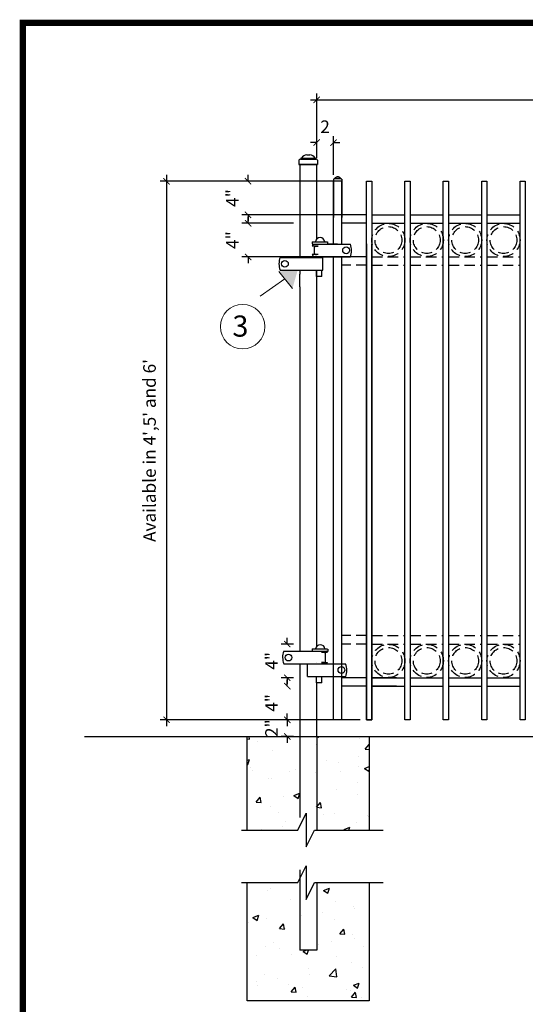
# Model space of a CAD drawing. Extents: x -251 to 2270, y -62 to 574.
# Drawn here: x 2028 to 2088, y 260 to 377 of the extents above; entities that cross this region are included whole.
import ezdxf

# ---------------------------------------------------------------- set-up
doc = ezdxf.new("R2010")
doc.units = 0
doc.header["$LTSCALE"] = 10
doc.header["$MEASUREMENT"] = 0
doc.linetypes.add('HIDDEN2', pattern=[0.1875, 0.125, -0.0625])
doc.layers.get('0').update_dxf_attribs({"linetype": 'CONTINUOUS'})
doc.layers.get('DEFPOINTS').update_dxf_attribs({"linetype": 'CONTINUOUS'})
for name, color, linetype, lineweight in [('2', 5, 'CONTINUOUS', 30), ('Dimension', 1, 'CONTINUOUS', 5), ('DIMENTIONS', 5, 'CONTINUOUS', 13)]:
    doc.layers.add(name, color=color, linetype=linetype, lineweight=lineweight)
for name, color, linetype in [('OBJECT', 7, 'CONTINUOUS'), ('TITLE', 7, 'CONTINUOUS'), ('TITLE TEXT', 1, 'CONTINUOUS')]:
    doc.layers.add(name, color=color, linetype=linetype)
doc.styles.add('ARIALI', font='ariali.ttf')
doc.styles.get("Standard").update_dxf_attribs({"font": 'txt.shx', "height": 0.09375})
doc.dimstyles.new('Annotative', dxfattribs={"dimscale": 0, "dimtxt": 0.0625, "dimasz": 0.03125, "dimexe": 0.03125, "dimexo": 0.03125, "dimgap": 0.046875, "dimtad": 2, "dimdec": 4, "dimzin": 0, "dimdsep": 46, "dimlunit": 4, "dimtxsty": 'ARIALI', "dimblk": 'ARCHTICK', "dimcen": 0, "dimdle": 0.03125, "dimadec": 0, "dimazin": 0, "dimtfac": 1, "dimtdec": 4, "dimtix": 1, "dimtofl": 0, "dimtmove": 1, "dimatfit": 0, "dimldrblk": 'INTEGRAL', "dimfxl": 1, "dimtolj": 1, "dimtzin": 0, "dimarcsym": 0})

# ---------------------------------------------------------------- blocks, each defined once
blk = doc.blocks.new('_ArchTick')
at = {"color": 0, "linetype": 'ByBlock', "const_width": 0.15}
blk.add_lwpolyline([(-0.5, -0.5), (0.5, 0.5)], dxfattribs=at)
blk = doc.blocks.new('*D82')
at = {"layer": 'DEFPOINTS', "color": 0, "transparency": 16777216}
for p in [(2061.56, 293.85), (2060.07, 291.85), (2061.56, 291.85)]:
    blk.add_point(p, dxfattribs=at)
at = {"layer": 'Dimension', "color": 0, "lineweight": -2, "transparency": 16777216}
for p, q in [((2060.81, 293.85), (2059.32, 293.85)), ((2060.07, 293.85), (2060.07, 294.6)), ((2060.81, 291.85), (2059.32, 291.85)), ((2060.07, 291.85), (2060.07, 291.1))]:
    blk.add_line(p, q, dxfattribs=at)
at = {"layer": 'Dimension', "color": 0, "lineweight": -2, "transparency": 16777216, "xscale": 0.75, "yscale": 0.75, "zscale": 0.75}
for p, rotation in [((2060.07, 293.85), 270), ((2060.07, 291.85), 90)]:
    blk.add_blockref('_ArchTick', p, dxfattribs=dict(at, rotation=rotation))
at = {"layer": 'Dimension', "color": 0, "transparency": 16777216, "insert": (2058.19, 292.85), "char_height": 1.5, "attachment_point": 5, "rotation": 90, "style": 'ARIALI'}
blk.add_mtext('\\A1;2"', dxfattribs=at)
blk = doc.blocks.new('_Integral')
at = {"color": 0, "linetype": 'ByBlock', "lineweight": -2}
for centre, start, end in [((0.44, -0.09), 102, 168), ((-0.44, 0.09), 282, 348)]:
    blk.add_arc(centre, 0.454, start, end, dxfattribs=at)
blk = doc.blocks.new('*D83')
at = {"layer": 'DEFPOINTS', "color": 0, "transparency": 16777216}
for p in [(2060.07, 297.85), (2060.07, 297.85), (2061.56, 293.85)]:
    blk.add_point(p, dxfattribs=at)
at = {"layer": 'Dimension', "color": 0, "lineweight": -2, "transparency": 16777216}
for p, q in [((2060.07, 297.85), (2060.07, 298.6)), ((2060.81, 293.85), (2059.32, 293.85)), ((2060.07, 293.85), (2060.07, 293.1))]:
    blk.add_line(p, q, dxfattribs=at)
at = {"layer": 'Dimension', "color": 0, "lineweight": -2, "transparency": 16777216, "xscale": 0.75, "yscale": 0.75, "zscale": 0.75}
for p, rotation in [((2060.07, 297.85), 270), ((2060.07, 293.85), 90)]:
    blk.add_blockref('_ArchTick', p, dxfattribs=dict(at, rotation=rotation))
at = {"layer": 'Dimension', "color": 0, "transparency": 16777216, "insert": (2058.19, 295.85), "char_height": 1.5, "attachment_point": 5, "rotation": 90, "style": 'ARIALI'}
blk.add_mtext('\\A1;4"', dxfattribs=at)
blk = doc.blocks.new('*D84')
at = {"layer": 'DEFPOINTS', "color": 0, "transparency": 16777216}
for p in [(2060.07, 302.85), (2061.56, 302.85), (2061.56, 298.85)]:
    blk.add_point(p, dxfattribs=at)
at = {"layer": 'Dimension', "color": 0, "lineweight": -2, "transparency": 16777216}
for p, q in [((2060.07, 302.85), (2060.07, 303.6)), ((2060.81, 302.85), (2059.32, 302.85)), ((2060.81, 298.85), (2059.32, 298.85)), ((2060.07, 298.85), (2060.07, 298.1))]:
    blk.add_line(p, q, dxfattribs=at)
at = {"layer": 'Dimension', "color": 0, "lineweight": -2, "transparency": 16777216, "xscale": 0.75, "yscale": 0.75, "zscale": 0.75}
for p, rotation in [((2060.07, 302.85), 270), ((2060.07, 298.85), 90)]:
    blk.add_blockref('_ArchTick', p, dxfattribs=dict(at, rotation=rotation))
at = {"layer": 'Dimension', "color": 0, "transparency": 16777216, "insert": (2058.19, 300.85), "char_height": 1.5, "attachment_point": 5, "rotation": 90, "style": 'ARIALI'}
blk.add_mtext('\\A1;4"', dxfattribs=at)
blk = doc.blocks.new('*D85')
at = {"layer": 'DEFPOINTS', "color": 0, "transparency": 16777216}
for p in [(2061.56, 357.86), (2055.41, 353.86), (2069.5, 353.86)]:
    blk.add_point(p, dxfattribs=at)
at = {"layer": 'Dimension', "color": 0, "lineweight": -2, "transparency": 16777216}
for p, q in [((2055.41, 357.86), (2055.41, 358.61)), ((2060.81, 357.86), (2054.66, 357.86)), ((2068.75, 353.86), (2054.66, 353.86)), ((2055.41, 353.86), (2055.41, 353.11))]:
    blk.add_line(p, q, dxfattribs=at)
at = {"layer": 'Dimension', "color": 0, "lineweight": -2, "transparency": 16777216, "xscale": 0.75, "yscale": 0.75, "zscale": 0.75}
for p, rotation in [((2055.41, 357.86), 270), ((2055.41, 353.86), 90)]:
    blk.add_blockref('_ArchTick', p, dxfattribs=dict(at, rotation=rotation))
at = {"layer": 'Dimension', "color": 0, "transparency": 16777216, "insert": (2053.54, 355.86), "char_height": 1.5, "attachment_point": 5, "rotation": 90, "style": 'ARIALI'}
blk.add_mtext('\\A1;4"', dxfattribs=at)
blk = doc.blocks.new('*D86')
at = {"layer": 'DEFPOINTS', "color": 0, "transparency": 16777216}
for p in [(2160.56, 367.53), (2063.56, 359.85), (2160.56, 359.85)]:
    blk.add_point(p, dxfattribs=at)
at = {"layer": 'Dimension', "color": 0, "lineweight": -2, "transparency": 16777216}
for p, q in [((2062.81, 367.53), (2161.31, 367.53)), ((2063.56, 360.6), (2063.56, 368.28)), ((2160.56, 360.6), (2160.56, 368.28))]:
    blk.add_line(p, q, dxfattribs=at)
at = {"layer": 'Dimension', "color": 0, "lineweight": -2, "transparency": 16777216, "xscale": 0.75, "yscale": 0.75, "zscale": 0.75, "rotation": 180}
blk.add_blockref('_ArchTick', (2063.56, 367.53), dxfattribs=at)
at = {"layer": 'Dimension', "color": 0, "lineweight": -2, "transparency": 16777216, "xscale": 0.75, "yscale": 0.75, "zscale": 0.75}
blk.add_blockref('_ArchTick', (2160.56, 367.53), dxfattribs=at)
at = {"layer": 'Dimension', "color": 0, "transparency": 16777216, "insert": (2112.06, 369.43), "char_height": 1.5, "attachment_point": 5, "style": 'ARIALI'}
blk.add_mtext('\\A1;OPENING', dxfattribs=at)
blk = doc.blocks.new('*D90')
at = {"layer": 'DEFPOINTS', "color": 0, "transparency": 16777216}
for p in [(2065.56, 362.45), (2063.56, 359.85), (2065.56, 357.85)]:
    blk.add_point(p, dxfattribs=at)
at = {"layer": 'Dimension', "color": 0, "lineweight": -2, "transparency": 16777216}
for p, q in [((2063.56, 360.6), (2063.56, 363.2)), ((2065.56, 358.6), (2065.56, 363.2)), ((2063.56, 362.45), (2062.81, 362.45)), ((2065.56, 362.45), (2066.31, 362.45))]:
    blk.add_line(p, q, dxfattribs=at)
at = {"layer": 'Dimension', "color": 0, "lineweight": -2, "transparency": 16777216, "xscale": 0.75, "yscale": 0.75, "zscale": 0.75}
blk.add_blockref('_ArchTick', (2063.56, 362.45), dxfattribs=at)
at = {"layer": 'Dimension', "color": 0, "lineweight": -2, "transparency": 16777216, "xscale": 0.75, "yscale": 0.75, "zscale": 0.75, "rotation": 180}
blk.add_blockref('_ArchTick', (2065.56, 362.45), dxfattribs=at)
at = {"layer": 'Dimension', "color": 0, "transparency": 16777216, "insert": (2064.56, 364.33), "char_height": 1.5, "attachment_point": 5, "style": 'ARIALI'}
blk.add_mtext('\\A1;2', dxfattribs=at)
blk = doc.blocks.new('*D91')
at = {"layer": 'DEFPOINTS', "color": 0, "transparency": 16777216}
for p in [(2061.56, 352.86), (2055.41, 348.86), (2069.5, 348.86)]:
    blk.add_point(p, dxfattribs=at)
at = {"layer": 'Dimension', "color": 0, "lineweight": -2, "transparency": 16777216}
for p, q in [((2055.41, 352.86), (2055.41, 353.61)), ((2060.81, 352.86), (2054.66, 352.86)), ((2068.75, 348.86), (2054.66, 348.86)), ((2055.41, 348.86), (2055.41, 348.11))]:
    blk.add_line(p, q, dxfattribs=at)
at = {"layer": 'Dimension', "color": 0, "lineweight": -2, "transparency": 16777216, "xscale": 0.75, "yscale": 0.75, "zscale": 0.75}
for p, rotation in [((2055.41, 352.86), 270), ((2055.41, 348.86), 90)]:
    blk.add_blockref('_ArchTick', p, dxfattribs=dict(at, rotation=rotation))
at = {"layer": 'Dimension', "color": 0, "transparency": 16777216, "insert": (2053.54, 350.86), "char_height": 1.5, "attachment_point": 5, "rotation": 90, "style": 'ARIALI'}
blk.add_mtext('\\A1;4"', dxfattribs=at)
blk = doc.blocks.new('*D94')
at = {"layer": 'DEFPOINTS', "color": 0, "transparency": 16777216}
for p in [(2067, 357.85), (2045.71, 293.85), (2069.5, 293.85)]:
    blk.add_point(p, dxfattribs=at)
at = {"layer": 'Dimension', "color": 0, "lineweight": -2, "transparency": 16777216}
for p, q in [((2045.71, 358.6), (2045.71, 293.1)), ((2066.25, 357.85), (2044.96, 357.85)), ((2068.75, 293.85), (2044.96, 293.85))]:
    blk.add_line(p, q, dxfattribs=at)
at = {"layer": 'Dimension', "color": 0, "lineweight": -2, "transparency": 16777216, "xscale": 0.75, "yscale": 0.75, "zscale": 0.75}
for p, rotation in [((2045.71, 357.85), 90), ((2045.71, 293.85), 270)]:
    blk.add_blockref('_ArchTick', p, dxfattribs=dict(at, rotation=rotation))
at = {"layer": 'Dimension', "color": 0, "transparency": 16777216, "insert": (2043.68, 325.85), "char_height": 1.5, "attachment_point": 5, "rotation": 90, "style": 'ARIALI'}
blk.add_mtext("\\A1;Available in 4',5' and 6'", dxfattribs=at)

msp = doc.modelspace()

# ---------------------------------------------------------------- hatches: boundary and pattern name
at = {"layer": 'DIMENTIONS'}
msp.add_hatch(color=7, dxfattribs=at).paths.add_polyline_path([(2061.32032, 347.33478), (2059.05006, 347.12403), (2060.67434, 345.101)])
at = {"layer": 'OBJECT'}
h = msp.add_hatch(dxfattribs=at)
h.set_pattern_fill('AR-CONC')
h.set_pattern_definition([(50, (-66.1113, -336.898), (7.172602, -0.627521), [0.75, -8.25]), (355, (-66.111, -336.898), (-1.387513, 7.521921), [0.6, -6.6]), (100.4514, (-65.5136, -336.95), (5.785094, 6.894395), [0.637402, -7.01142]), (46.1842, (-66.111, -334.898), (10.67241, -1.65519), [1.125, -12.375]), (96.6356, (-65.222, -335.036), (9.346627, 9.74118), [0.956103, -10.51713]), (351.1842, (-66.111, -334.898), (9.34662, 9.741186), [0.9, -9.9]), (21, (-65.1113, -335.398), (5.96907, -4.026189), [0.75, -8.25]), (326, (-65.111, -335.398), (2.433153, 7.2515), [0.6, -6.6]), (71.4514, (-64.614, -335.733), (8.402226, 3.225305), [0.637402, -7.01142]), (37.5, (-66.1113, -336.8978), (0.1215986, 3.3289385), [0, -6.52, 0, -6.7, 0, -6.625]), (7.5, (-66.1113, -336.8978), (2.6306954, 3.944117), [0, -3.82, 0, -6.37, 0, -2.525]), (327.5, (-68.3413, -336.8978), (5.3382244, -0.2255487), [0, -2.5, 0, -7.8, 0, -10.35]), (317.5, (-69.3413, -336.898), (5.831862, 1.00105), [0, -3.25, 0, -5.18, 0, -7.35])])
h.paths.add_polyline_path([(2069.81103, 291.84877), (2063.31103, 291.84877), (2063.31103, 280.72722), (2069.81103, 280.72722)])
h.paths.add_polyline_path([(2055.31103, 280.72722), (2060.81103, 280.72722), (2061.81103, 282.72722), (2061.81103, 291.84877), (2055.31103, 291.84877)])
h.paths.add_polyline_path([(2061.81103, 266.44553), (2061.81103, 276.49212), (2060.81103, 274.49212), (2055.31103, 274.49212), (2055.31103, 260.44553), (2069.81103, 260.44553), (2069.81103, 274.49212), (2063.31103, 274.49212), (2063.31103, 266.44553)])

# ---------------------------------------------------------------- linework, layer by layer
at = {"color": 7}
for p, q in [((2061.66009, 360.46482), (2061.66009, 360.51186)), ((2061.66009, 360.46482), (2063.46196, 360.46482)), ((2061.75493, 360.60669), (2063.36713, 360.60669)), ((2062.38195, 360.98679), (2062.74011, 360.98679)), ((2063.46196, 360.46482), (2063.46196, 360.51186)), ((2061.44526, 360.36998), (2061.44526, 359.84877)), ((2063.6768, 360.36998), (2063.6768, 359.84877)), ((2065.65796, 358.12463), (2065.65796, 358.14569)), ((2066.46483, 358.12463), (2065.65796, 358.12463)), ((2066.42236, 358.18816), (2065.70043, 358.18816)), ((2066.14159, 358.35836), (2065.9812, 358.35836)), ((2066.46483, 358.12463), (2066.46483, 358.14569)), ((2065.56176, 358.08216), (2065.56176, 357.84877)), ((2066.56103, 358.08216), (2066.56103, 357.84877)), ((2063.01713, 350.65883), (2064.8465, 350.65883)), ((2063.01713, 350.36085), (2065.66203, 350.36085)), ((2063.72055, 350.13887), (2063.01713, 350.13816)), ((2063.28355, 349.26406), (2063.28355, 350.01406)), ((2063.40855, 350.13906), (2063.72055, 350.13906)), ((2064.17402, 350.36085), (2065.66203, 350.36085)), ((2065.54973, 350.36085), (2067.11958, 350.36085)), ((2065.54973, 350.36085), (2067.57306, 350.36085)), ((2059.21469, 348.79827), (2063.65178, 348.79827)), ((2059.84964, 348.79827), (2064.28673, 348.79827)), ((2063.72055, 349.13925), (2063.01713, 349.13997)), ((2063.01713, 348.86085), (2065.66203, 348.86085)), ((2063.40855, 349.13906), (2063.2907, 349.13906)), ((2063.40855, 349.13906), (2063.53305, 349.13906)), ((2064.17402, 348.86085), (2065.66203, 348.86085)), ((2064.28673, 347.29827), (2064.28673, 348.79827)), ((2065.54973, 348.86085), (2067.11958, 348.86085)), ((2065.54973, 348.86085), (2067.57306, 348.86085)), ((2059.21469, 347.29827), (2063.65178, 347.29827)), ((2059.84964, 347.29827), (2064.28673, 347.29827)), ((2063.54469, 346.5303), (2063.54469, 347.28056)), ((2064.16969, 346.5303), (2063.54469, 346.5303)), ((2064.16969, 346.5303), (2064.16969, 347.28056)), ((2059.6402, 301.99861), (2064.07729, 301.99861)), ((2060.27516, 301.99861), (2064.71225, 301.99861)), ((2063.02843, 302.25871), (2064.8578, 302.25871)), ((2064.44583, 301.87451), (2064.13383, 301.87451)), ((2064.13383, 301.87432), (2064.83725, 301.87361)), ((2064.57083, 301.74951), (2064.57083, 300.65756)), ((2059.6402, 300.49861), (2064.07729, 300.49861)), ((2060.27516, 300.49861), (2064.71225, 300.49861)), ((2062.45858, 300.4809), (2065.67333, 300.4809)), ((2062.45858, 298.9809), (2062.45858, 300.4809)), ((2063.61547, 300.4809), (2065.67333, 300.4809)), ((2064.13217, 300.65712), (2064.83558, 300.65783)), ((2064.44417, 300.65692), (2064.13217, 300.65692)), ((2065.56103, 300.4809), (2066.56103, 300.4809)), ((2065.56103, 300.4809), (2067.0145, 300.4809)), ((2062.45858, 298.9809), (2065.67333, 298.9809)), ((2063.55599, 298.23064), (2063.55599, 298.9809)), ((2063.61547, 298.9809), (2065.67333, 298.9809)), ((2064.18099, 298.23064), (2064.18099, 298.9809)), ((2065.56103, 298.9809), (2066.56103, 298.9809)), ((2065.56103, 298.9809), (2067.0145, 298.9809)), ((2064.18099, 298.23064), (2063.55599, 298.23064))]:
    msp.add_line(p, q, dxfattribs=at)
at = {"ltscale": 10}
for p, q in [((2061.44526, 359.84877), (2063.6768, 359.84877)), ((2066.56103, 357.84877), (2065.56176, 357.84877))]:
    msp.add_line(p, q, dxfattribs=at)
for p, q in [((2063.01713, 350.65883), (2063.01713, 350.40883)), ((2064.85753, 350.64376), (2064.85753, 350.36459)), ((2063.02843, 302.25871), (2063.02843, 302.00871)), ((2064.86883, 302.24364), (2064.86883, 301.96447))]:
    msp.add_line(p, q)
at = {"color": 7}
for points in [[(2063.56103, 350.98346), (2063.56103, 359.84877), (2061.56103, 359.84877), (2061.56103, 348.79827)], [(2063.54973, 350.1387), (2063.54973, 350.13906)], [(2063.56103, 350.13871), (2063.56103, 350.13906)], [(2063.54973, 348.79827), (2063.54973, 348.86085)], [(2063.56103, 349.13906), (2063.56103, 349.13942)], [(2063.56103, 349.13906), (2063.56103, 349.13942)], [(2063.56103, 348.79827), (2063.56103, 348.86085)], [(2061.56103, 347.29827), (2061.56103, 346.79827)], [(2063.56103, 341.50564), (2063.56103, 347.29827)], [(2061.56103, 345.29827), (2061.56103, 301.99861)], [(2063.56103, 302.57114), (2063.56103, 339.50564)], [(2061.56103, 300.49861), (2061.56103, 298.64221)], [(2063.56103, 300.65654), (2063.56103, 300.65692)], [(2063.56103, 300.4809), (2063.56103, 300.49861)], [(2063.56103, 300.4809), (2063.56103, 300.49861)], [(2061.56103, 298.9809), (2061.56103, 293.84877)], [(2063.56103, 293.84877), (2063.56103, 298.23064)], [(2061.56103, 293.84877), (2061.56103, 291.84877), (2063.56103, 291.84877), (2063.56103, 293.84877)]]:
    msp.add_lwpolyline(points, dxfattribs=at)
for centre in [(2067.06079, 349.64207), (2059.78164, 348.03573), (2060.20716, 301.23607), (2066.50223, 299.76211)]:
    msp.add_circle(centre, 0.40343)
for centre, radius, start, end in [((2061.62914, 360.24418), 0.2228, 82.0139544, 145.6224621), ((2061.75493, 360.51186), 0.09484, 90, 180), ((2062.44156, 360.18122), 0.80777, 94.2327092, 148.2159635), ((2062.68049, 360.18122), 0.80777, 31.7840365, 85.7672908), ((2063.36713, 360.51186), 0.09484, 0, 90), ((2063.48927, 360.23593), 0.23051, 35.5593598, 96.8042237), ((2065.64573, 358.02214), 0.10322, 83.1957763, 144.4406402), ((2065.70043, 358.14569), 0.04247, 90, 180), ((2066.0079, 357.99764), 0.36171, 94.2327092, 148.2159635), ((2066.11489, 357.99764), 0.36171, 31.7840365, 85.7672908), ((2066.42236, 358.14569), 0.04247, 0, 90), ((2066.47869, 358.02583), 0.09977, 34.3775379, 97.9860456), ((2063.97055, 350.59299), 0.56584, 90, 173.3176821), ((2063.97055, 350.59299), 0.56584, 6.6823179, 90), ((2063.14213, 350.13816), 0.125, 90, 180), ((2063.40855, 350.01406), 0.125, 90, 180), ((2063.14213, 349.13997), 0.125, 180, 270), ((2063.40855, 349.26406), 0.125, 180, 270), ((2063.98185, 302.19287), 0.56584, 90, 173.3176821), ((2063.98185, 302.19287), 0.56584, 6.6823179, 90), ((2064.71225, 301.87361), 0.125, 0, 90), ((2064.44583, 301.74951), 0.125, 0, 90), ((2064.71058, 300.65783), 0.125, 270, 0)]:
    msp.add_arc(centre, radius, start, end, dxfattribs=at)
for centre, radius, start, end in [((2065.70508, 349.60172), 2.00941, 338.3433022, 22.166248), ((2061.22237, 348.05618), 2.14472, 159.8501914, 200.861919), ((2061.65365, 301.25981), 2.14472, 159.8501914, 200.861919), ((2065.14653, 299.72176), 2.00941, 338.3433022, 22.166248)]:
    msp.add_arc(centre, radius, start, end)
at = {"layer": '2', "color": 7}
for p, q in [((2065.56103, 357.84877), (2065.56103, 353.53169)), ((2065.56103, 350.3303), (2065.56103, 357.84877)), ((2066.56103, 357.84877), (2066.56103, 353.53169)), ((2066.56103, 350.36085), (2066.56103, 357.84877)), ((2069.49879, 353.86085), (2066.56103, 353.86085)), ((2070.12379, 353.86085), (2074.06129, 353.86085)), ((2074.68629, 353.86085), (2078.62379, 353.86085)), ((2079.24879, 353.86085), (2083.18629, 353.86085)), ((2083.81129, 353.86085), (2087.74879, 353.86085)), ((2069.49879, 352.86085), (2066.56103, 352.86085)), ((2070.12378, 352.86085), (2074.06128, 352.86085)), ((2074.68628, 352.86085), (2078.62378, 352.86085)), ((2079.24878, 352.86085), (2083.18628, 352.86085)), ((2083.81128, 352.86085), (2087.74878, 352.86085)), ((2066.0501, 350.36085), (2064.91803, 350.36085)), ((2065.54973, 345.25732), (2065.54973, 348.86085)), ((2065.56103, 339.01465), (2065.56103, 348.86085)), ((2065.56103, 348.36085), (2065.56103, 348.86085)), ((2066.54973, 345.25732), (2066.54973, 348.86085)), ((2066.56103, 344.07304), (2066.56103, 348.86085)), ((2066.56103, 348.36085), (2066.56103, 348.86085)), ((2065.54973, 344.50652), (2065.54973, 345.25732)), ((2066.54973, 337.78323), (2066.54973, 345.25732)), ((2065.56103, 297.12449), (2065.56103, 337.01465)), ((2066.56103, 297.12449), (2066.56103, 336.21871)), ((2069.49829, 298.84877), (2066.56103, 298.84877)), ((2070.12379, 298.84877), (2074.06129, 298.84877)), ((2073.06156, 298.84877), (2070.12379, 298.84877)), ((2073.06156, 298.84877), (2070.12379, 298.84877)), ((2074.68629, 298.84877), (2078.62379, 298.84877)), ((2079.24879, 298.84877), (2083.18629, 298.84877)), ((2083.81129, 298.84877), (2087.74879, 298.84877)), ((2065.56103, 293.84877), (2065.56103, 297.75557)), ((2069.49829, 297.84877), (2066.56103, 297.84877)), ((2066.56103, 293.84877), (2066.56103, 297.84877)), ((2070.1238, 297.84877), (2074.0613, 297.84877)), ((2073.06157, 297.84877), (2070.1238, 297.84877)), ((2074.6863, 297.84877), (2078.6238, 297.84877)), ((2079.2488, 297.84877), (2083.1863, 297.84877)), ((2083.8113, 297.84877), (2087.7488, 297.84877)), ((2066.56103, 293.84877), (2065.56103, 293.84877)), ((2035.94673, 291.84877), (2181.10691, 291.84877)), ((2061.56103, 291.84877), (2061.56103, 282.22722)), ((2063.56103, 291.84877), (2063.56103, 280.72722)), ((2061.56103, 275.99212), (2061.56103, 266.44553)), ((2063.56103, 274.49212), (2063.56103, 266.44553)), ((2063.56103, 266.44553), (2061.56103, 266.44553))]:
    msp.add_line(p, q, dxfattribs=at)
at = {"layer": '2', "color": 7, "linetype": 'HIDDEN2'}
for p, q in [((2069.4987, 348.86085), (2066.56139, 348.86085)), ((2070.12379, 348.86085), (2074.06129, 348.86085)), ((2074.68629, 348.86085), (2078.62379, 348.86085)), ((2079.24879, 348.86085), (2083.18629, 348.86085)), ((2083.81129, 348.86085), (2087.74879, 348.86085)), ((2069.4987, 347.86085), (2066.56139, 347.86085)), ((2070.12378, 347.86085), (2074.06128, 347.86085)), ((2074.68628, 347.86085), (2078.62378, 347.86085)), ((2079.24878, 347.86085), (2083.18628, 347.86085)), ((2083.81128, 347.86085), (2087.74878, 347.86085)), ((2069.49834, 303.84877), (2066.56103, 303.84877)), ((2070.12379, 303.84877), (2074.06129, 303.84877)), ((2074.68629, 303.84877), (2078.62379, 303.84877)), ((2079.24879, 303.84877), (2083.18629, 303.84877)), ((2083.81129, 303.84877), (2087.74879, 303.84877)), ((2069.49834, 302.84877), (2066.56103, 302.84877)), ((2070.1238, 302.84877), (2074.0613, 302.84877)), ((2074.6863, 302.84877), (2078.6238, 302.84877)), ((2079.2488, 302.84877), (2083.1863, 302.84877)), ((2083.8113, 302.84877), (2087.7488, 302.84877))]:
    msp.add_line(p, q, dxfattribs=at)
at = {"layer": '2', "color": 5}
for points in [[(2069.49826, 357.84877), (2070.12278, 357.84877), (2070.12278, 293.84877), (2069.49826, 293.84877)], [(2074.06076, 357.84877), (2074.68528, 357.84877), (2074.68528, 293.84877), (2074.06076, 293.84877)], [(2078.62326, 357.84877), (2079.24778, 357.84877), (2079.24778, 293.84877), (2078.62326, 293.84877)], [(2083.18576, 357.84877), (2083.81028, 357.84877), (2083.81028, 293.84877), (2083.18576, 293.84877)], [(2087.74826, 357.84877), (2088.37278, 357.84877), (2088.37278, 293.84877), (2087.74826, 293.84877)]]:
    msp.add_lwpolyline(points, close=True, dxfattribs=at)
at = {"layer": '2', "ltscale": 20}
msp.add_lwpolyline([(2069.49874, 350.41383), (2069.49826, 293.84877), (2070.12326, 293.84877), (2070.12374, 350.41383)], dxfattribs=at)
at = {"layer": '2'}
for points in [[(2055.31103, 280.72722), (2055.31103, 291.84877), (2069.81103, 291.84877), (2069.81103, 280.72722)], [(2069.81103, 274.49212), (2069.81103, 260.44553), (2055.31103, 260.44553), (2055.31103, 274.49212)]]:
    msp.add_lwpolyline(points, dxfattribs=at)
at = {"layer": '2', "color": 7, "linetype": 'HIDDEN2'}
for centre, radius in [((2072.09254, 350.86085), 1.96876), ((2072.09254, 350.86085), 1.59376), ((2076.65504, 350.86085), 1.96876), ((2076.65504, 350.86085), 1.59376), ((2081.21754, 350.86085), 1.96876), ((2081.21754, 350.86085), 1.59376), ((2085.78004, 350.86085), 1.96876), ((2085.78004, 350.86085), 1.59376), ((2072.09255, 300.84877), 1.96876), ((2072.09255, 300.84877), 1.59376), ((2076.65505, 300.84877), 1.96876), ((2076.65505, 300.84877), 1.59376), ((2081.21755, 300.84877), 1.96876), ((2081.21755, 300.84877), 1.59376), ((2085.78005, 300.84877), 1.96876), ((2085.78005, 300.84877), 1.59376)]:
    msp.add_circle(centre, radius, dxfattribs=at)
at = {"layer": 'DIMENTIONS', "color": 7}
for p, q in [((2060.67434, 345.101), (2059.05006, 347.12403)), ((2056.84612, 344.17434), (2059.76368, 346.23522))]:
    msp.add_line(p, q, dxfattribs=at)
msp.add_circle((2054.75293, 340.56825), 2.63837, dxfattribs=at)
at = {"layer": 'OBJECT', "color": 7, "flags": 128}
for points in [[(2054.63413, 280.72722), (2061.31103, 280.72722), (2062.31103, 282.72722), (2062.31103, 278.72722), (2063.31103, 280.72722), (2071.48792, 280.72722)], [(2054.63413, 274.49212), (2061.31103, 274.49212), (2062.31103, 276.49212), (2062.31103, 272.49212), (2063.31103, 274.49212), (2071.48792, 274.49212)]]:
    msp.add_lwpolyline(points, dxfattribs=at)
at = {"layer": 'TITLE'}
msp.add_lwpolyline([(2028.61323, 376.68084, 0.7425, 0.7425, 0), (2028.61323, 201.26522, 0.7425, 0.7425, 0), (2269.92573, 201.26522, 0.7425, 0.7425, 0), (2269.92573, 376.68084, 0.7425, 0.7425, 0), (2028.61323, 376.68084, 0.7425, 0.7425, 0), (2028.61323, 376.68084, 0.7425, 0.7425, 0)], format="xyseb", dxfattribs=at)
at = {"layer": 'TITLE TEXT', "color": 7}
for p, q in [((2061.56103, 345.29827), (2061.56103, 346.79827)), ((2063.56103, 339.50564), (2063.56103, 341.50564)), ((2065.56103, 337.01465), (2065.56103, 339.01465)), ((2066.56103, 336.21871), (2066.54973, 337.78323))]:
    msp.add_line(p, q, dxfattribs=at)

# ---------------------------------------------------------------- texts
at = {"layer": 'DIMENTIONS', "color": 7, "insert": (2055.44568, 341.89336), "char_height": 2.51201, "width": 4.1846387, "attachment_point": 3}
msp.add_mtext('3', dxfattribs=at)

# ---------------------------------------------------------------- dimensions: what is measured, and where the dimension line sits
at = {"layer": 'Dimension', "color": 7}
dim = msp.add_linear_dim(base=(2160.55956, 367.53154), p1=(2063.56103, 359.84877), p2=(2160.55956, 359.84877), text='OPENING', dimstyle='Annotative', override={"dimscale": 24, "dimtix": 1, "dimtofl": 0, "dimtmove": 1, "dimatfit": 0}, dxfattribs=at)
dim.commit()
dim.dimension.update_dxf_attribs({"geometry": '*D86', "text_midpoint": (2112.06029, 369.43212)})
dim = msp.add_linear_dim(base=(2065.56103, 362.4506), p1=(2063.56103, 359.84877), p2=(2065.56103, 357.84877), dimstyle='Annotative', override={"dimscale": 24, "dimdec": 1, "dimlunit": 5}, dxfattribs=at)
dim.commit()
dim.dimension.update_dxf_attribs({"geometry": '*D90', "text_midpoint": (2064.56103, 364.32867)})
for base, p1, p2, text, override, picture, middle in [((2045.71293, 293.84877), (2066.99829, 357.84877), (2069.49826, 293.84877), "Available in 4',5' and 6'", {"dimscale": 24, "dimtix": 1, "dimtofl": 0, "dimtmove": 1, "dimatfit": 0}, '*D94', (2043.68343, 325.84877)), ((2055.41382, 353.86085), (2061.56103, 357.86179), (2069.49826, 353.86085), '<>"', {"dimscale": 24, "dimdec": 0, "dimlunit": 2, "dimtix": 1, "dimtofl": 0, "dimtmove": 1, "dimatfit": 0}, '*D85', (2053.53882, 355.86132)), ((2055.41382, 348.86085), (2061.56103, 352.8618), (2069.49826, 348.86085), '<>"', {"dimscale": 24, "dimdec": 0, "dimlunit": 2, "dimtix": 1, "dimtofl": 0, "dimtmove": 1, "dimatfit": 0}, '*D91', (2053.53882, 350.86132))]:
    dim = msp.add_linear_dim(base=base, p1=p1, p2=p2, angle=90, text=text, dimstyle='Annotative', override=override, dxfattribs=at)
    dim.commit()
    dim.dimension.update_dxf_attribs({"geometry": picture, "text_midpoint": middle})
for base, p1, p2, picture, middle in [((2060.0654, 302.84877), (2061.56103, 298.84877), (2061.56103, 302.84877), '*D84', (2058.1904, 300.84877)), ((2060.0654, 297.84877), (2061.56103, 293.84877), (2060.0654, 297.84877), '*D83', (2058.1904, 295.84877)), ((2060.0654, 291.84877), (2061.56103, 293.84877), (2061.56103, 291.84877), '*D82', (2058.18733, 292.84877))]:
    dim = msp.add_linear_dim(base=base, p1=p1, p2=p2, angle=90, dimstyle='Annotative', override={"dimscale": 24, "dimtix": 1, "dimtofl": 0, "dimtmove": 1, "dimatfit": 0}, dxfattribs=at)
    dim.commit()
    dim.dimension.update_dxf_attribs({"geometry": picture, "text_midpoint": middle})

doc.saveas('drawing.dxf')
